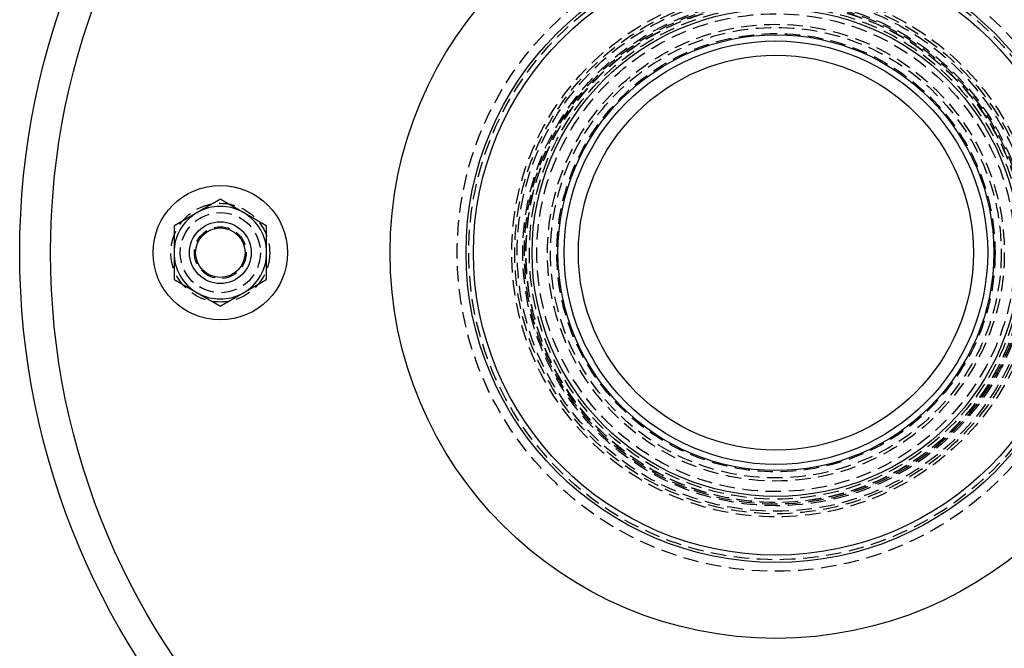
# Model space of a CAD drawing. Extents: x -122 to 123, y -372 to 292.
# Drawn here: x -122 to 37, y -314 to -212 of the extents above; entities that cross this region are included whole.
import ezdxf

# ---------------------------------------------------------------- set-up
doc = ezdxf.new("R2010")
doc.units = 0
doc.header["$LTSCALE"] = 10
doc.linetypes.add('VERDECKT', pattern=[0.375, 0.25, -0.125])
doc.layers.get('0').update_dxf_attribs({"linetype": 'CONTINUOUS'})
doc.layers.add('STEMPEL', color=3, linetype='CONTINUOUS')

# ---------------------------------------------------------------- blocks, each defined once
blk = doc.blocks.new('A$CF51AE566')
at = {"color": 3}
for points in [[(-90, 8.66025, 0), (-90.0295, 8.64321, 0), (-90.0591, 8.62616, 0), (-90.0886, 8.60911, 0), (-90.1181, 8.59206, 0), (-90.1476, 8.57502, 0), (-90.1772, 8.55797, 0), (-90.2067, 8.54092, 0), (-90.2362, 8.52387, 0), (-90.2657, 8.50682, 0), (-90.2953, 8.48978, 0), (-90.3248, 8.47273, 0), (-90.3543, 8.45568, 0), (-90.3839, 8.43863, 0), (-90.4134, 8.42159, 0), (-90.4429, 8.40454, 0), (-90.4724, 8.38749, 0), (-90.502, 8.37044, 0), (-90.5315, 8.35339, 0), (-90.561, 8.33635, 0), (-90.5906, 8.3193, 0), (-90.6201, 8.30225, 0), (-90.6496, 8.2852, 0), (-90.6791, 8.26816, 0), (-90.7087, 8.25111, 0), (-90.7382, 8.23406, 0), (-90.7677, 8.21701, 0), (-90.7972, 8.19996, 0), (-90.8268, 8.18292, 0), (-90.8563, 8.16587, 0), (-90.8858, 8.14882, 0), (-90.9154, 8.13177, 0), (-90.9449, 8.11473, 0), (-90.9744, 8.09768, 0), (-91.0039, 8.08063, 0), (-91.0335, 8.06358, 0), (-91.063, 8.04654, 0), (-91.0925, 8.02949, 0), (-91.122, 8.01244, 0), (-91.1516, 7.99539, 0), (-91.1811, 7.97834, 0), (-91.2106, 7.9613, 0), (-91.2402, 7.94425, 0), (-91.2697, 7.9272, 0), (-91.2992, 7.91015, 0), (-91.3287, 7.89311, 0), (-91.3583, 7.87606, 0), (-91.3878, 7.85901, 0), (-91.4173, 7.84196, 0), (-91.4469, 7.82491, 0), (-91.4764, 7.80787, 0), (-91.5059, 7.79082, 0), (-91.5354, 7.77377, 0), (-91.565, 7.75672, 0), (-91.5945, 7.73968, 0), (-91.624, 7.72263, 0), (-91.6535, 7.70558, 0), (-91.6831, 7.68853, 0), (-91.7126, 7.67148, 0), (-91.7421, 7.65444, 0), (-91.7717, 7.63739, 0), (-91.8012, 7.62034, 0), (-91.8307, 7.60329, 0), (-91.8602, 7.58625, 0), (-91.8898, 7.5692, 0), (-91.9193, 7.55215, 0), (-91.9488, 7.5351, 0), (-91.9783, 7.51806, 0), (-92.0079, 7.50101, 0), (-92.0374, 7.48396, 0), (-92.0669, 7.46691, 0), (-92.0965, 7.44986, 0), (-92.126, 7.43282, 0), (-92.1555, 7.41577, 0), (-92.185, 7.39872, 0), (-92.2146, 7.38167, 0), (-92.2441, 7.36463, 0), (-92.2736, 7.34758, 0), (-92.3031, 7.33053, 0), (-92.3327, 7.31348, 0), (-92.3622, 7.29643, 0), (-92.3917, 7.27939, 0), (-92.4213, 7.26234, 0), (-92.4508, 7.24529, 0), (-92.4803, 7.22824, 0), (-92.5098, 7.2112, 0), (-92.5394, 7.19415, 0), (-92.5689, 7.1771, 0), (-92.5984, 7.16005, 0), (-92.628, 7.143, 0), (-92.6575, 7.12596, 0), (-92.687, 7.10891, 0), (-92.7165, 7.09186, 0), (-92.7461, 7.07481, 0), (-92.7756, 7.05777, 0), (-92.8051, 7.04072, 0), (-92.8346, 7.02367, 0), (-92.8642, 7.00662, 0), (-92.8937, 6.98958, 0), (-92.9232, 6.97253, 0), (-92.9528, 6.95548, 0), (-92.9823, 6.93843, 0), (-93.0118, 6.92138, 0), (-93.0413, 6.90434, 0), (-93.0709, 6.88729, 0), (-93.1004, 6.87024, 0), (-93.1299, 6.85319, 0), (-93.1594, 6.83615, 0), (-93.189, 6.8191, 0), (-93.2185, 6.80205, 0), (-93.248, 6.785, 0), (-93.2776, 6.76795, 0), (-93.3071, 6.75091, 0), (-93.3366, 6.73386, 0), (-93.3661, 6.71681, 0), (-93.3957, 6.69976, 0), (-93.4252, 6.68272, 0), (-93.4547, 6.66567, 0), (-93.4843, 6.64862, 0), (-93.5138, 6.63157, 0), (-93.5433, 6.61452, 0), (-93.5728, 6.59748, 0), (-93.6024, 6.58043, 0), (-93.6319, 6.56338, 0), (-93.6614, 6.54633, 0), (-93.6909, 6.52929, 0), (-93.7205, 6.51224, 0), (-93.75, 6.49519, 0)], [(-86.25, 6.49519, 0), (-86.2795, 6.51224, 0), (-86.3091, 6.52929, 0), (-86.3386, 6.54633, 0), (-86.3681, 6.56338, 0), (-86.3976, 6.58043, 0), (-86.4272, 6.59748, 0), (-86.4567, 6.61452, 0), (-86.4862, 6.63157, 0), (-86.5157, 6.64862, 0), (-86.5453, 6.66567, 0), (-86.5748, 6.68272, 0), (-86.6043, 6.69976, 0), (-86.6339, 6.71681, 0), (-86.6634, 6.73386, 0), (-86.6929, 6.75091, 0), (-86.7224, 6.76795, 0), (-86.752, 6.785, 0), (-86.7815, 6.80205, 0), (-86.811, 6.8191, 0), (-86.8406, 6.83615, 0), (-86.8701, 6.85319, 0), (-86.8996, 6.87024, 0), (-86.9291, 6.88729, 0), (-86.9587, 6.90434, 0), (-86.9882, 6.92138, 0), (-87.0177, 6.93843, 0), (-87.0472, 6.95548, 0), (-87.0768, 6.97253, 0), (-87.1063, 6.98958, 0), (-87.1358, 7.00662, 0), (-87.1654, 7.02367, 0), (-87.1949, 7.04072, 0), (-87.2244, 7.05777, 0), (-87.2539, 7.07481, 0), (-87.2835, 7.09186, 0), (-87.313, 7.10891, 0), (-87.3425, 7.12596, 0), (-87.372, 7.143, 0), (-87.4016, 7.16005, 0), (-87.4311, 7.1771, 0), (-87.4606, 7.19415, 0), (-87.4902, 7.2112, 0), (-87.5197, 7.22824, 0), (-87.5492, 7.24529, 0), (-87.5787, 7.26234, 0), (-87.6083, 7.27939, 0), (-87.6378, 7.29643, 0), (-87.6673, 7.31348, 0), (-87.6969, 7.33053, 0), (-87.7264, 7.34758, 0), (-87.7559, 7.36463, 0), (-87.7854, 7.38167, 0), (-87.815, 7.39872, 0), (-87.8445, 7.41577, 0), (-87.874, 7.43282, 0), (-87.9035, 7.44986, 0), (-87.9331, 7.46691, 0), (-87.9626, 7.48396, 0), (-87.9921, 7.50101, 0), (-88.0217, 7.51806, 0), (-88.0512, 7.5351, 0), (-88.0807, 7.55215, 0), (-88.1102, 7.5692, 0), (-88.1398, 7.58625, 0), (-88.1693, 7.60329, 0), (-88.1988, 7.62034, 0), (-88.2283, 7.63739, 0), (-88.2579, 7.65444, 0), (-88.2874, 7.67148, 0), (-88.3169, 7.68853, 0), (-88.3465, 7.70558, 0), (-88.376, 7.72263, 0), (-88.4055, 7.73968, 0), (-88.435, 7.75672, 0), (-88.4646, 7.77377, 0), (-88.4941, 7.79082, 0), (-88.5236, 7.80787, 0), (-88.5531, 7.82491, 0), (-88.5827, 7.84196, 0), (-88.6122, 7.85901, 0), (-88.6417, 7.87606, 0), (-88.6713, 7.89311, 0), (-88.7008, 7.91015, 0), (-88.7303, 7.9272, 0), (-88.7598, 7.94425, 0), (-88.7894, 7.9613, 0), (-88.8189, 7.97834, 0), (-88.8484, 7.99539, 0), (-88.878, 8.01244, 0), (-88.9075, 8.02949, 0), (-88.937, 8.04654, 0), (-88.9665, 8.06358, 0), (-88.9961, 8.08063, 0), (-89.0256, 8.09768, 0), (-89.0551, 8.11473, 0), (-89.0846, 8.13177, 0), (-89.1142, 8.14882, 0), (-89.1437, 8.16587, 0), (-89.1732, 8.18292, 0), (-89.2028, 8.19996, 0), (-89.2323, 8.21701, 0), (-89.2618, 8.23406, 0), (-89.2913, 8.25111, 0), (-89.3209, 8.26816, 0), (-89.3504, 8.2852, 0), (-89.3799, 8.30225, 0), (-89.4094, 8.3193, 0), (-89.439, 8.33635, 0), (-89.4685, 8.35339, 0), (-89.498, 8.37044, 0), (-89.5276, 8.38749, 0), (-89.5571, 8.40454, 0), (-89.5866, 8.42159, 0), (-89.6161, 8.43863, 0), (-89.6457, 8.45568, 0), (-89.6752, 8.47273, 0), (-89.7047, 8.48978, 0), (-89.7343, 8.50682, 0), (-89.7638, 8.52387, 0), (-89.7933, 8.54092, 0), (-89.8228, 8.55797, 0), (-89.8524, 8.57502, 0), (-89.8819, 8.59206, 0), (-89.9114, 8.60911, 0), (-89.9409, 8.62616, 0), (-89.9705, 8.64321, 0), (-90, 8.66025, 0)], [(-93.75, 6.49519, 0), (-93.7795, 6.47814, 0), (-93.8091, 6.4611, 0), (-93.8386, 6.44405, 0), (-93.8681, 6.427, 0), (-93.8976, 6.40995, 0), (-93.9272, 6.3929, 0), (-93.9567, 6.37586, 0), (-93.9862, 6.35881, 0), (-94.0157, 6.34176, 0), (-94.0453, 6.32471, 0), (-94.0748, 6.30767, 0), (-94.1043, 6.29062, 0), (-94.1339, 6.27357, 0), (-94.1634, 6.25652, 0), (-94.1929, 6.23947, 0), (-94.2224, 6.22243, 0), (-94.252, 6.20538, 0), (-94.2815, 6.18833, 0), (-94.311, 6.17128, 0), (-94.3406, 6.15424, 0), (-94.3701, 6.13719, 0), (-94.3996, 6.12014, 0), (-94.4291, 6.10309, 0), (-94.4587, 6.08604, 0), (-94.4882, 6.069, 0), (-94.5177, 6.05195, 0), (-94.5472, 6.0349, 0), (-94.5768, 6.01785, 0), (-94.6063, 6.00081, 0), (-94.6358, 5.98376, 0), (-94.6654, 5.96671, 0), (-94.6949, 5.94966, 0), (-94.7244, 5.93261, 0), (-94.7539, 5.91557, 0), (-94.7835, 5.89852, 0), (-94.813, 5.88147, 0), (-94.8425, 5.86442, 0), (-94.872, 5.84738, 0), (-94.9016, 5.83033, 0), (-94.9311, 5.81328, 0), (-94.9606, 5.79623, 0), (-94.9902, 5.77919, 0), (-95.0197, 5.76214, 0), (-95.0492, 5.74509, 0), (-95.0787, 5.72804, 0), (-95.1083, 5.71099, 0), (-95.1378, 5.69395, 0), (-95.1673, 5.6769, 0), (-95.1969, 5.65985, 0), (-95.2264, 5.6428, 0), (-95.2559, 5.62576, 0), (-95.2854, 5.60871, 0), (-95.315, 5.59166, 0), (-95.3445, 5.57461, 0), (-95.374, 5.55756, 0), (-95.4035, 5.54052, 0), (-95.4331, 5.52347, 0), (-95.4626, 5.50642, 0), (-95.4921, 5.48937, 0), (-95.5217, 5.47233, 0), (-95.5512, 5.45528, 0), (-95.5807, 5.43823, 0), (-95.6102, 5.42118, 0), (-95.6398, 5.40413, 0), (-95.6693, 5.38709, 0), (-95.6988, 5.37004, 0), (-95.7283, 5.35299, 0), (-95.7579, 5.33594, 0), (-95.7874, 5.3189, 0), (-95.8169, 5.30185, 0), (-95.8465, 5.2848, 0), (-95.876, 5.26775, 0), (-95.9055, 5.25071, 0), (-95.935, 5.23366, 0), (-95.9646, 5.21661, 0), (-95.9941, 5.19956, 0), (-96.0236, 5.18251, 0), (-96.0531, 5.16547, 0), (-96.0827, 5.14842, 0), (-96.1122, 5.13137, 0), (-96.1417, 5.11432, 0), (-96.1713, 5.09728, 0), (-96.2008, 5.08023, 0), (-96.2303, 5.06318, 0), (-96.2598, 5.04613, 0), (-96.2894, 5.02908, 0), (-96.3189, 5.01204, 0), (-96.3484, 4.99499, 0), (-96.378, 4.97794, 0), (-96.4075, 4.96089, 0), (-96.437, 4.94385, 0), (-96.4665, 4.9268, 0), (-96.4961, 4.90975, 0), (-96.5256, 4.8927, 0), (-96.5551, 4.87565, 0), (-96.5846, 4.85861, 0), (-96.6142, 4.84156, 0), (-96.6437, 4.82451, 0), (-96.6732, 4.80746, 0), (-96.7028, 4.79042, 0), (-96.7323, 4.77337, 0), (-96.7618, 4.75632, 0), (-96.7913, 4.73927, 0), (-96.8209, 4.72223, 0), (-96.8504, 4.70518, 0), (-96.8799, 4.68813, 0), (-96.9094, 4.67108, 0), (-96.939, 4.65403, 0), (-96.9685, 4.63699, 0), (-96.998, 4.61994, 0), (-97.0276, 4.60289, 0), (-97.0571, 4.58584, 0), (-97.0866, 4.5688, 0), (-97.1161, 4.55175, 0), (-97.1457, 4.5347, 0), (-97.1752, 4.51765, 0), (-97.2047, 4.5006, 0), (-97.2343, 4.48356, 0), (-97.2638, 4.46651, 0), (-97.2933, 4.44946, 0), (-97.3228, 4.43241, 0), (-97.3524, 4.41537, 0), (-97.3819, 4.39832, 0), (-97.4114, 4.38127, 0), (-97.4409, 4.36422, 0), (-97.4705, 4.34717, 0), (-97.5, 4.33013, 0)], [(-82.5, 4.33013, 0), (-82.5295, 4.34717, 0), (-82.5591, 4.36422, 0), (-82.5886, 4.38127, 0), (-82.6181, 4.39832, 0), (-82.6476, 4.41537, 0), (-82.6772, 4.43241, 0), (-82.7067, 4.44946, 0), (-82.7362, 4.46651, 0), (-82.7657, 4.48356, 0), (-82.7953, 4.5006, 0), (-82.8248, 4.51765, 0), (-82.8543, 4.5347, 0), (-82.8839, 4.55175, 0), (-82.9134, 4.5688, 0), (-82.9429, 4.58584, 0), (-82.9724, 4.60289, 0), (-83.002, 4.61994, 0), (-83.0315, 4.63699, 0), (-83.061, 4.65403, 0), (-83.0906, 4.67108, 0), (-83.1201, 4.68813, 0), (-83.1496, 4.70518, 0), (-83.1791, 4.72223, 0), (-83.2087, 4.73927, 0), (-83.2382, 4.75632, 0), (-83.2677, 4.77337, 0), (-83.2972, 4.79042, 0), (-83.3268, 4.80746, 0), (-83.3563, 4.82451, 0), (-83.3858, 4.84156, 0), (-83.4154, 4.85861, 0), (-83.4449, 4.87565, 0), (-83.4744, 4.8927, 0), (-83.5039, 4.90975, 0), (-83.5335, 4.9268, 0), (-83.563, 4.94385, 0), (-83.5925, 4.96089, 0), (-83.622, 4.97794, 0), (-83.6516, 4.99499, 0), (-83.6811, 5.01204, 0), (-83.7106, 5.02908, 0), (-83.7402, 5.04613, 0), (-83.7697, 5.06318, 0), (-83.7992, 5.08023, 0), (-83.8287, 5.09728, 0), (-83.8583, 5.11432, 0), (-83.8878, 5.13137, 0), (-83.9173, 5.14842, 0), (-83.9469, 5.16547, 0), (-83.9764, 5.18251, 0), (-84.0059, 5.19956, 0), (-84.0354, 5.21661, 0), (-84.065, 5.23366, 0), (-84.0945, 5.25071, 0), (-84.124, 5.26775, 0), (-84.1535, 5.2848, 0), (-84.1831, 5.30185, 0), (-84.2126, 5.3189, 0), (-84.2421, 5.33594, 0), (-84.2717, 5.35299, 0), (-84.3012, 5.37004, 0), (-84.3307, 5.38709, 0), (-84.3602, 5.40413, 0), (-84.3898, 5.42118, 0), (-84.4193, 5.43823, 0), (-84.4488, 5.45528, 0), (-84.4783, 5.47233, 0), (-84.5079, 5.48937, 0), (-84.5374, 5.50642, 0), (-84.5669, 5.52347, 0), (-84.5965, 5.54052, 0), (-84.626, 5.55756, 0), (-84.6555, 5.57461, 0), (-84.685, 5.59166, 0), (-84.7146, 5.60871, 0), (-84.7441, 5.62576, 0), (-84.7736, 5.6428, 0), (-84.8031, 5.65985, 0), (-84.8327, 5.6769, 0), (-84.8622, 5.69395, 0), (-84.8917, 5.71099, 0), (-84.9213, 5.72804, 0), (-84.9508, 5.74509, 0), (-84.9803, 5.76214, 0), (-85.0098, 5.77919, 0), (-85.0394, 5.79623, 0), (-85.0689, 5.81328, 0), (-85.0984, 5.83033, 0), (-85.128, 5.84738, 0), (-85.1575, 5.86442, 0), (-85.187, 5.88147, 0), (-85.2165, 5.89852, 0), (-85.2461, 5.91557, 0), (-85.2756, 5.93261, 0), (-85.3051, 5.94966, 0), (-85.3346, 5.96671, 0), (-85.3642, 5.98376, 0), (-85.3937, 6.00081, 0), (-85.4232, 6.01785, 0), (-85.4528, 6.0349, 0), (-85.4823, 6.05195, 0), (-85.5118, 6.069, 0), (-85.5413, 6.08604, 0), (-85.5709, 6.10309, 0), (-85.6004, 6.12014, 0), (-85.6299, 6.13719, 0), (-85.6594, 6.15424, 0), (-85.689, 6.17128, 0), (-85.7185, 6.18833, 0), (-85.748, 6.20538, 0), (-85.7776, 6.22243, 0), (-85.8071, 6.23947, 0), (-85.8366, 6.25652, 0), (-85.8661, 6.27357, 0), (-85.8957, 6.29062, 0), (-85.9252, 6.30767, 0), (-85.9547, 6.32471, 0), (-85.9843, 6.34176, 0), (-86.0138, 6.35881, 0), (-86.0433, 6.37586, 0), (-86.0728, 6.3929, 0), (-86.1024, 6.40995, 0), (-86.1319, 6.427, 0), (-86.1614, 6.44405, 0), (-86.1909, 6.4611, 0), (-86.2205, 6.47814, 0), (-86.25, 6.49519, 0)], [(-97.5, 4.33013, 0), (-97.5, 4.30752, 0), (-97.5, 4.28492, 0), (-97.5, 4.26231, 0), (-97.5, 4.23969, 0), (-97.5, 4.21708, 0), (-97.5, 4.19446, 0), (-97.5, 4.17184, 0), (-97.5, 4.14921, 0), (-97.5, 4.12659, 0), (-97.5, 4.10396, 0), (-97.5, 4.08133, 0), (-97.5, 4.0587, 0), (-97.5, 4.03606, 0), (-97.5, 4.01342, 0), (-97.5, 3.99078, 0), (-97.5, 3.96814, 0), (-97.5, 3.94549, 0), (-97.5, 3.92285, 0), (-97.5, 3.9002, 0), (-97.5, 3.87755, 0), (-97.5, 3.85489, 0), (-97.5, 3.83224, 0), (-97.5, 3.80958, 0), (-97.5, 3.78692, 0), (-97.5, 3.76426, 0), (-97.5, 3.74159, 0), (-97.5, 3.71893, 0), (-97.5, 3.69626, 0), (-97.5, 3.67359, 0), (-97.5, 3.65092, 0), (-97.5, 3.62825, 0), (-97.5, 3.60558, 0), (-97.5, 3.5829, 0), (-97.5, 3.56023, 0), (-97.5, 3.53755, 0), (-97.5, 3.51487, 0), (-97.5, 3.49219, 0), (-97.5, 3.46951, 0), (-97.5, 3.44682, 0), (-97.5, 3.42414, 0), (-97.5, 3.40145, 0), (-97.5, 3.37877, 0), (-97.5, 3.35608, 0), (-97.5, 3.33339, 0), (-97.5, 3.3107, 0), (-97.5, 3.28801, 0), (-97.5, 3.26532, 0), (-97.5, 3.24262, 0), (-97.5, 3.21993, 0), (-97.5, 3.19723, 0), (-97.5, 3.17454, 0), (-97.5, 3.15184, 0), (-97.5, 3.12915, 0), (-97.5, 3.10645, 0), (-97.5, 3.08375, 0), (-97.5, 3.06105, 0), (-97.5, 3.03835, 0), (-97.5, 3.01565, 0), (-97.5, 2.99295, 0), (-97.5, 2.97025, 0), (-97.5, 2.94755, 0), (-97.5, 2.92485, 0), (-97.5, 2.90214, 0), (-97.5, 2.87944, 0), (-97.5, 2.85674, 0), (-97.5, 2.83404, 0), (-97.5, 2.81133, 0), (-97.5, 2.78863, 0), (-97.5, 2.76593, 0), (-97.5, 2.74323, 0), (-97.5, 2.72052, 0), (-97.5, 2.69782, 0), (-97.5, 2.67512, 0), (-97.5, 2.65242, 0), (-97.5, 2.62971, 0), (-97.5, 2.60701, 0), (-97.5, 2.58431, 0), (-97.5, 2.56161, 0), (-97.5, 2.53891, 0), (-97.5, 2.51621, 0), (-97.5, 2.49351, 0), (-97.5, 2.47081, 0), (-97.5, 2.44811, 0), (-97.5, 2.42541, 0), (-97.5, 2.40271, 0), (-97.5, 2.38002, 0), (-97.5, 2.35732, 0), (-97.5, 2.33463, 0), (-97.5, 2.31193, 0), (-97.5, 2.28924, 0), (-97.5, 2.26654, 0), (-97.5, 2.24385, 0), (-97.5, 2.22116, 0), (-97.5, 2.19847, 0), (-97.5, 2.17578, 0), (-97.5, 2.15309, 0), (-97.5, 2.13041, 0), (-97.5, 2.10772, 0), (-97.5, 2.08503, 0), (-97.5, 2.06235, 0), (-97.5, 2.03966, 0), (-97.5, 2.01698, 0), (-97.5, 1.99429, 0), (-97.5, 1.97161, 0), (-97.5, 1.94892, 0), (-97.5, 1.92624, 0), (-97.5, 1.90356, 0), (-97.5, 1.88088, 0), (-97.5, 1.8582, 0), (-97.5, 1.83551, 0), (-97.5, 1.81283, 0), (-97.5, 1.79015, 0), (-97.5, 1.76747, 0), (-97.5, 1.74479, 0), (-97.5, 1.72212, 0), (-97.5, 1.69944, 0), (-97.5, 1.67676, 0), (-97.5, 1.65408, 0), (-97.5, 1.63141, 0), (-97.5, 1.60873, 0), (-97.5, 1.58605, 0), (-97.5, 1.56338, 0), (-97.5, 1.5407, 0), (-97.5, 1.51803, 0), (-97.5, 1.49536, 0), (-97.5, 1.47268, 0), (-97.5, 1.45001, 0), (-97.5, 1.42734, 0), (-97.5, 1.40466, 0), (-97.5, 1.38199, 0), (-97.5, 1.35932, 0), (-97.5, 1.33665, 0), (-97.5, 1.31398, 0), (-97.5, 1.29131, 0), (-97.5, 1.26864, 0), (-97.5, 1.24598, 0), (-97.5, 1.22331, 0), (-97.5, 1.20064, 0), (-97.5, 1.17797, 0), (-97.5, 1.15531, 0), (-97.5, 1.13264, 0), (-97.5, 1.10998, 0), (-97.5, 1.08731, 0), (-97.5, 1.06465, 0), (-97.5, 1.04198, 0), (-97.5, 1.01932, 0), (-97.5, 0.99666, 0), (-97.5, 0.97399, 0), (-97.5, 0.95133, 0), (-97.5, 0.92867, 0), (-97.5, 0.90601, 0), (-97.5, 0.88335, 0), (-97.5, 0.86069, 0), (-97.5, 0.83803, 0), (-97.5, 0.81537, 0), (-97.5, 0.79271, 0), (-97.5, 0.77006, 0), (-97.5, 0.7474, 0), (-97.5, 0.72474, 0), (-97.5, 0.70209, 0), (-97.5, 0.67943, 0), (-97.5, 0.65677, 0), (-97.5, 0.63412, 0), (-97.5, 0.61147, 0), (-97.5, 0.58881, 0), (-97.5, 0.56616, 0), (-97.5, 0.54351, 0), (-97.5, 0.52085, 0), (-97.5, 0.4982, 0), (-97.5, 0.47555, 0), (-97.5, 0.4529, 0), (-97.5, 0.43025, 0), (-97.5, 0.4076, 0), (-97.5, 0.38495, 0), (-97.5, 0.3623, 0), (-97.5, 0.33966, 0), (-97.5, 0.31701, 0), (-97.5, 0.29436, 0), (-97.5, 0.27171, 0), (-97.5, 0.24907, 0), (-97.5, 0.22642, 0), (-97.5, 0.20378, 0), (-97.5, 0.18113, 0), (-97.5, 0.15849, 0), (-97.5, 0.13585, 0), (-97.5, 0.11321, 0), (-97.5, 0.09056, 0), (-97.5, 0.06792, 0), (-97.5, 0.04528, 0), (-97.5, 0.02264, 0), (-97.5, 0, 0)], [(-82.5, 0, 0), (-82.5, 0.02264, 0), (-82.5, 0.04528, 0), (-82.5, 0.06792, 0), (-82.5, 0.09056, 0), (-82.5, 0.11321, 0), (-82.5, 0.13585, 0), (-82.5, 0.15849, 0), (-82.5, 0.18113, 0), (-82.5, 0.20378, 0), (-82.5, 0.22642, 0), (-82.5, 0.24907, 0), (-82.5, 0.27171, 0), (-82.5, 0.29436, 0), (-82.5, 0.31701, 0), (-82.5, 0.33966, 0), (-82.5, 0.3623, 0), (-82.5, 0.38495, 0), (-82.5, 0.4076, 0), (-82.5, 0.43025, 0), (-82.5, 0.4529, 0), (-82.5, 0.47555, 0), (-82.5, 0.4982, 0), (-82.5, 0.52085, 0), (-82.5, 0.54351, 0), (-82.5, 0.56616, 0), (-82.5, 0.58881, 0), (-82.5, 0.61147, 0), (-82.5, 0.63412, 0), (-82.5, 0.65677, 0), (-82.5, 0.67943, 0), (-82.5, 0.70209, 0), (-82.5, 0.72474, 0), (-82.5, 0.7474, 0), (-82.5, 0.77006, 0), (-82.5, 0.79271, 0), (-82.5, 0.81537, 0), (-82.5, 0.83803, 0), (-82.5, 0.86069, 0), (-82.5, 0.88335, 0), (-82.5, 0.90601, 0), (-82.5, 0.92867, 0), (-82.5, 0.95133, 0), (-82.5, 0.97399, 0), (-82.5, 0.99666, 0), (-82.5, 1.01932, 0), (-82.5, 1.04198, 0), (-82.5, 1.06465, 0), (-82.5, 1.08731, 0), (-82.5, 1.10998, 0), (-82.5, 1.13264, 0), (-82.5, 1.15531, 0), (-82.5, 1.17797, 0), (-82.5, 1.20064, 0), (-82.5, 1.22331, 0), (-82.5, 1.24598, 0), (-82.5, 1.26864, 0), (-82.5, 1.29131, 0), (-82.5, 1.31398, 0), (-82.5, 1.33665, 0), (-82.5, 1.35932, 0), (-82.5, 1.38199, 0), (-82.5, 1.40466, 0), (-82.5, 1.42734, 0), (-82.5, 1.45001, 0), (-82.5, 1.47268, 0), (-82.5, 1.49536, 0), (-82.5, 1.51803, 0), (-82.5, 1.5407, 0), (-82.5, 1.56338, 0), (-82.5, 1.58605, 0), (-82.5, 1.60873, 0), (-82.5, 1.63141, 0), (-82.5, 1.65408, 0), (-82.5, 1.67676, 0), (-82.5, 1.69944, 0), (-82.5, 1.72212, 0), (-82.5, 1.74479, 0), (-82.5, 1.76747, 0), (-82.5, 1.79015, 0), (-82.5, 1.81283, 0), (-82.5, 1.83551, 0), (-82.5, 1.8582, 0), (-82.5, 1.88088, 0), (-82.5, 1.90356, 0), (-82.5, 1.92624, 0), (-82.5, 1.94892, 0), (-82.5, 1.97161, 0), (-82.5, 1.99429, 0), (-82.5, 2.01698, 0), (-82.5, 2.03966, 0), (-82.5, 2.06235, 0), (-82.5, 2.08503, 0), (-82.5, 2.10772, 0), (-82.5, 2.13041, 0), (-82.5, 2.15309, 0), (-82.5, 2.17578, 0), (-82.5, 2.19847, 0), (-82.5, 2.22116, 0), (-82.5, 2.24385, 0), (-82.5, 2.26654, 0), (-82.5, 2.28924, 0), (-82.5, 2.31193, 0), (-82.5, 2.33463, 0), (-82.5, 2.35732, 0), (-82.5, 2.38002, 0), (-82.5, 2.40271, 0), (-82.5, 2.42541, 0), (-82.5, 2.44811, 0), (-82.5, 2.47081, 0), (-82.5, 2.49351, 0), (-82.5, 2.51621, 0), (-82.5, 2.53891, 0), (-82.5, 2.56161, 0), (-82.5, 2.58431, 0), (-82.5, 2.60701, 0), (-82.5, 2.62971, 0), (-82.5, 2.65242, 0), (-82.5, 2.67512, 0), (-82.5, 2.69782, 0), (-82.5, 2.72052, 0), (-82.5, 2.74323, 0), (-82.5, 2.76593, 0), (-82.5, 2.78863, 0), (-82.5, 2.81133, 0), (-82.5, 2.83404, 0), (-82.5, 2.85674, 0), (-82.5, 2.87944, 0), (-82.5, 2.90214, 0), (-82.5, 2.92485, 0), (-82.5, 2.94755, 0), (-82.5, 2.97025, 0), (-82.5, 2.99295, 0), (-82.5, 3.01565, 0), (-82.5, 3.03835, 0), (-82.5, 3.06105, 0), (-82.5, 3.08375, 0), (-82.5, 3.10645, 0), (-82.5, 3.12915, 0), (-82.5, 3.15184, 0), (-82.5, 3.17454, 0), (-82.5, 3.19723, 0), (-82.5, 3.21993, 0), (-82.5, 3.24262, 0), (-82.5, 3.26532, 0), (-82.5, 3.28801, 0), (-82.5, 3.3107, 0), (-82.5, 3.33339, 0), (-82.5, 3.35608, 0), (-82.5, 3.37877, 0), (-82.5, 3.40145, 0), (-82.5, 3.42414, 0), (-82.5, 3.44682, 0), (-82.5, 3.46951, 0), (-82.5, 3.49219, 0), (-82.5, 3.51487, 0), (-82.5, 3.53755, 0), (-82.5, 3.56023, 0), (-82.5, 3.5829, 0), (-82.5, 3.60558, 0), (-82.5, 3.62825, 0), (-82.5, 3.65092, 0), (-82.5, 3.67359, 0), (-82.5, 3.69626, 0), (-82.5, 3.71893, 0), (-82.5, 3.74159, 0), (-82.5, 3.76426, 0), (-82.5, 3.78692, 0), (-82.5, 3.80958, 0), (-82.5, 3.83224, 0), (-82.5, 3.85489, 0), (-82.5, 3.87755, 0), (-82.5, 3.9002, 0), (-82.5, 3.92285, 0), (-82.5, 3.94549, 0), (-82.5, 3.96814, 0), (-82.5, 3.99078, 0), (-82.5, 4.01342, 0), (-82.5, 4.03606, 0), (-82.5, 4.0587, 0), (-82.5, 4.08133, 0), (-82.5, 4.10396, 0), (-82.5, 4.12659, 0), (-82.5, 4.14921, 0), (-82.5, 4.17184, 0), (-82.5, 4.19446, 0), (-82.5, 4.21708, 0), (-82.5, 4.23969, 0), (-82.5, 4.26231, 0), (-82.5, 4.28492, 0), (-82.5, 4.30752, 0), (-82.5, 4.33013, 0)], [(-97.5, 0, 0), (-97.5, -0.03416, 0), (-97.5, -0.06833, 0), (-97.5, -0.10249, 0), (-97.5, -0.13665, 0), (-97.5, -0.17081, 0), (-97.5, -0.20497, 0), (-97.5, -0.23913, 0), (-97.5, -0.27328, 0), (-97.5, -0.30744, 0), (-97.5, -0.34159, 0), (-97.5, -0.37574, 0), (-97.5, -0.4099, 0), (-97.5, -0.44405, 0), (-97.5, -0.47819, 0), (-97.5, -0.51234, 0), (-97.5, -0.54649, 0), (-97.5, -0.58063, 0), (-97.5, -0.61478, 0), (-97.5, -0.64892, 0), (-97.5, -0.68306, 0), (-97.5, -0.7172, 0), (-97.5, -0.75134, 0), (-97.5, -0.78548, 0), (-97.5, -0.81962, 0), (-97.5, -0.85375, 0), (-97.5, -0.88789, 0), (-97.5, -0.92202, 0), (-97.5, -0.95615, 0), (-97.5, -0.99028, 0), (-97.5, -1.02441, 0), (-97.5, -1.05854, 0), (-97.5, -1.09267, 0), (-97.5, -1.1268, 0), (-97.5, -1.16092, 0), (-97.5, -1.19505, 0), (-97.5, -1.22917, 0), (-97.5, -1.26329, 0), (-97.5, -1.29741, 0), (-97.5, -1.33153, 0), (-97.5, -1.36565, 0), (-97.5, -1.39977, 0), (-97.5, -1.43389, 0), (-97.5, -1.468, 0), (-97.5, -1.50211, 0), (-97.5, -1.53623, 0), (-97.5, -1.57034, 0), (-97.5, -1.60445, 0), (-97.5, -1.63856, 0), (-97.5, -1.67267, 0), (-97.5, -1.70678, 0), (-97.5, -1.74088, 0), (-97.5, -1.77499, 0), (-97.5, -1.80909, 0), (-97.5, -1.8432, 0), (-97.5, -1.8773, 0), (-97.5, -1.9114, 0), (-97.5, -1.9455, 0), (-97.5, -1.9796, 0), (-97.5, -2.0137, 0), (-97.5, -2.0478, 0), (-97.5, -2.08189, 0), (-97.5, -2.11599, 0), (-97.5, -2.15008, 0), (-97.5, -2.18418, 0), (-97.5, -2.21827, 0), (-97.5, -2.25236, 0), (-97.5, -2.28645, 0), (-97.5, -2.32054, 0), (-97.5, -2.35463, 0), (-97.5, -2.38871, 0), (-97.5, -2.4228, 0), (-97.5, -2.45688, 0), (-97.5, -2.49097, 0), (-97.5, -2.52505, 0), (-97.5, -2.55913, 0), (-97.5, -2.59321, 0), (-97.5, -2.62729, 0), (-97.5, -2.66137, 0), (-97.5, -2.69545, 0), (-97.5, -2.72953, 0), (-97.5, -2.7636, 0), (-97.5, -2.79768, 0), (-97.5, -2.83175, 0), (-97.5, -2.86583, 0), (-97.5, -2.8999, 0), (-97.5, -2.93397, 0), (-97.5, -2.96804, 0), (-97.5, -3.00211, 0), (-97.5, -3.03618, 0), (-97.5, -3.07025, 0), (-97.5, -3.10431, 0), (-97.5, -3.13838, 0), (-97.5, -3.17244, 0), (-97.5, -3.20651, 0), (-97.5, -3.24057, 0), (-97.5, -3.27463, 0), (-97.5, -3.3087, 0), (-97.5, -3.34276, 0), (-97.5, -3.37681, 0), (-97.5, -3.41087, 0), (-97.5, -3.44493, 0), (-97.5, -3.47899, 0), (-97.5, -3.51304, 0), (-97.5, -3.5471, 0), (-97.5, -3.58115, 0), (-97.5, -3.61521, 0), (-97.5, -3.64926, 0), (-97.5, -3.68331, 0), (-97.5, -3.71736, 0), (-97.5, -3.75141, 0), (-97.5, -3.78546, 0), (-97.5, -3.81951, 0), (-97.5, -3.85355, 0), (-97.5, -3.8876, 0), (-97.5, -3.92165, 0), (-97.5, -3.95569, 0), (-97.5, -3.98973, 0), (-97.5, -4.02378, 0), (-97.5, -4.05782, 0), (-97.5, -4.09186, 0), (-97.5, -4.1259, 0), (-97.5, -4.15994, 0), (-97.5, -4.19398, 0), (-97.5, -4.22802, 0), (-97.5, -4.26205, 0), (-97.5, -4.29609, 0), (-97.5, -4.33013, 0)], [(-82.5, -4.33013, 0), (-82.5, -4.29609, 0), (-82.5, -4.26205, 0), (-82.5, -4.22802, 0), (-82.5, -4.19398, 0), (-82.5, -4.15994, 0), (-82.5, -4.1259, 0), (-82.5, -4.09186, 0), (-82.5, -4.05782, 0), (-82.5, -4.02378, 0), (-82.5, -3.98973, 0), (-82.5, -3.95569, 0), (-82.5, -3.92165, 0), (-82.5, -3.8876, 0), (-82.5, -3.85355, 0), (-82.5, -3.81951, 0), (-82.5, -3.78546, 0), (-82.5, -3.75141, 0), (-82.5, -3.71736, 0), (-82.5, -3.68331, 0), (-82.5, -3.64926, 0), (-82.5, -3.61521, 0), (-82.5, -3.58115, 0), (-82.5, -3.5471, 0), (-82.5, -3.51304, 0), (-82.5, -3.47899, 0), (-82.5, -3.44493, 0), (-82.5, -3.41087, 0), (-82.5, -3.37681, 0), (-82.5, -3.34276, 0), (-82.5, -3.3087, 0), (-82.5, -3.27463, 0), (-82.5, -3.24057, 0), (-82.5, -3.20651, 0), (-82.5, -3.17244, 0), (-82.5, -3.13838, 0), (-82.5, -3.10431, 0), (-82.5, -3.07025, 0), (-82.5, -3.03618, 0), (-82.5, -3.00211, 0), (-82.5, -2.96804, 0), (-82.5, -2.93397, 0), (-82.5, -2.8999, 0), (-82.5, -2.86583, 0), (-82.5, -2.83175, 0), (-82.5, -2.79768, 0), (-82.5, -2.7636, 0), (-82.5, -2.72953, 0), (-82.5, -2.69545, 0), (-82.5, -2.66137, 0), (-82.5, -2.62729, 0), (-82.5, -2.59321, 0), (-82.5, -2.55913, 0), (-82.5, -2.52505, 0), (-82.5, -2.49097, 0), (-82.5, -2.45688, 0), (-82.5, -2.4228, 0), (-82.5, -2.38871, 0), (-82.5, -2.35463, 0), (-82.5, -2.32054, 0), (-82.5, -2.28645, 0), (-82.5, -2.25236, 0), (-82.5, -2.21827, 0), (-82.5, -2.18418, 0), (-82.5, -2.15008, 0), (-82.5, -2.11599, 0), (-82.5, -2.08189, 0), (-82.5, -2.0478, 0), (-82.5, -2.0137, 0), (-82.5, -1.9796, 0), (-82.5, -1.9455, 0), (-82.5, -1.9114, 0), (-82.5, -1.8773, 0), (-82.5, -1.8432, 0), (-82.5, -1.80909, 0), (-82.5, -1.77499, 0), (-82.5, -1.74088, 0), (-82.5, -1.70678, 0), (-82.5, -1.67267, 0), (-82.5, -1.63856, 0), (-82.5, -1.60445, 0), (-82.5, -1.57034, 0), (-82.5, -1.53623, 0), (-82.5, -1.50211, 0), (-82.5, -1.468, 0), (-82.5, -1.43389, 0), (-82.5, -1.39977, 0), (-82.5, -1.36565, 0), (-82.5, -1.33153, 0), (-82.5, -1.29741, 0), (-82.5, -1.26329, 0), (-82.5, -1.22917, 0), (-82.5, -1.19505, 0), (-82.5, -1.16092, 0), (-82.5, -1.1268, 0), (-82.5, -1.09267, 0), (-82.5, -1.05854, 0), (-82.5, -1.02441, 0), (-82.5, -0.99028, 0), (-82.5, -0.95615, 0), (-82.5, -0.92202, 0), (-82.5, -0.88789, 0), (-82.5, -0.85375, 0), (-82.5, -0.81962, 0), (-82.5, -0.78548, 0), (-82.5, -0.75134, 0), (-82.5, -0.7172, 0), (-82.5, -0.68306, 0), (-82.5, -0.64892, 0), (-82.5, -0.61478, 0), (-82.5, -0.58063, 0), (-82.5, -0.54649, 0), (-82.5, -0.51234, 0), (-82.5, -0.47819, 0), (-82.5, -0.44405, 0), (-82.5, -0.4099, 0), (-82.5, -0.37574, 0), (-82.5, -0.34159, 0), (-82.5, -0.30744, 0), (-82.5, -0.27328, 0), (-82.5, -0.23913, 0), (-82.5, -0.20497, 0), (-82.5, -0.17081, 0), (-82.5, -0.13665, 0), (-82.5, -0.10249, 0), (-82.5, -0.06833, 0), (-82.5, -0.03416, 0), (-82.5, 0, 0)], [(-97.5, -4.33013, 0), (-97.4705, -4.34717, 0), (-97.4409, -4.36422, 0), (-97.4114, -4.38127, 0), (-97.3819, -4.39832, 0), (-97.3524, -4.41537, 0), (-97.3228, -4.43241, 0), (-97.2933, -4.44946, 0), (-97.2638, -4.46651, 0), (-97.2343, -4.48356, 0), (-97.2047, -4.5006, 0), (-97.1752, -4.51765, 0), (-97.1457, -4.5347, 0), (-97.1161, -4.55175, 0), (-97.0866, -4.5688, 0), (-97.0571, -4.58584, 0), (-97.0276, -4.60289, 0), (-96.998, -4.61994, 0), (-96.9685, -4.63699, 0), (-96.939, -4.65403, 0), (-96.9094, -4.67108, 0), (-96.8799, -4.68813, 0), (-96.8504, -4.70518, 0), (-96.8209, -4.72223, 0), (-96.7913, -4.73927, 0), (-96.7618, -4.75632, 0), (-96.7323, -4.77337, 0), (-96.7028, -4.79042, 0), (-96.6732, -4.80746, 0), (-96.6437, -4.82451, 0), (-96.6142, -4.84156, 0), (-96.5846, -4.85861, 0), (-96.5551, -4.87565, 0), (-96.5256, -4.8927, 0), (-96.4961, -4.90975, 0), (-96.4665, -4.9268, 0), (-96.437, -4.94385, 0), (-96.4075, -4.96089, 0), (-96.378, -4.97794, 0), (-96.3484, -4.99499, 0), (-96.3189, -5.01204, 0), (-96.2894, -5.02908, 0), (-96.2598, -5.04613, 0), (-96.2303, -5.06318, 0), (-96.2008, -5.08023, 0), (-96.1713, -5.09728, 0), (-96.1417, -5.11432, 0), (-96.1122, -5.13137, 0), (-96.0827, -5.14842, 0), (-96.0531, -5.16547, 0), (-96.0236, -5.18251, 0), (-95.9941, -5.19956, 0), (-95.9646, -5.21661, 0), (-95.935, -5.23366, 0), (-95.9055, -5.25071, 0), (-95.876, -5.26775, 0), (-95.8465, -5.2848, 0), (-95.8169, -5.30185, 0), (-95.7874, -5.3189, 0), (-95.7579, -5.33594, 0), (-95.7283, -5.35299, 0), (-95.6988, -5.37004, 0), (-95.6693, -5.38709, 0), (-95.6398, -5.40413, 0), (-95.6102, -5.42118, 0), (-95.5807, -5.43823, 0), (-95.5512, -5.45528, 0), (-95.5217, -5.47233, 0), (-95.4921, -5.48937, 0), (-95.4626, -5.50642, 0), (-95.4331, -5.52347, 0), (-95.4035, -5.54052, 0), (-95.374, -5.55756, 0), (-95.3445, -5.57461, 0), (-95.315, -5.59166, 0), (-95.2854, -5.60871, 0), (-95.2559, -5.62576, 0), (-95.2264, -5.6428, 0), (-95.1969, -5.65985, 0), (-95.1673, -5.6769, 0), (-95.1378, -5.69395, 0), (-95.1083, -5.71099, 0), (-95.0787, -5.72804, 0), (-95.0492, -5.74509, 0), (-95.0197, -5.76214, 0), (-94.9902, -5.77919, 0), (-94.9606, -5.79623, 0), (-94.9311, -5.81328, 0), (-94.9016, -5.83033, 0), (-94.872, -5.84738, 0), (-94.8425, -5.86442, 0), (-94.813, -5.88147, 0), (-94.7835, -5.89852, 0), (-94.7539, -5.91557, 0), (-94.7244, -5.93261, 0), (-94.6949, -5.94966, 0), (-94.6654, -5.96671, 0), (-94.6358, -5.98376, 0), (-94.6063, -6.00081, 0), (-94.5768, -6.01785, 0), (-94.5472, -6.0349, 0), (-94.5177, -6.05195, 0), (-94.4882, -6.069, 0), (-94.4587, -6.08604, 0), (-94.4291, -6.10309, 0), (-94.3996, -6.12014, 0), (-94.3701, -6.13719, 0), (-94.3406, -6.15424, 0), (-94.311, -6.17128, 0), (-94.2815, -6.18833, 0), (-94.252, -6.20538, 0), (-94.2224, -6.22243, 0), (-94.1929, -6.23947, 0), (-94.1634, -6.25652, 0), (-94.1339, -6.27357, 0), (-94.1043, -6.29062, 0), (-94.0748, -6.30767, 0), (-94.0453, -6.32471, 0), (-94.0157, -6.34176, 0), (-93.9862, -6.35881, 0), (-93.9567, -6.37586, 0), (-93.9272, -6.3929, 0), (-93.8976, -6.40995, 0), (-93.8681, -6.427, 0), (-93.8386, -6.44405, 0), (-93.8091, -6.4611, 0), (-93.7795, -6.47814, 0), (-93.75, -6.49519, 0)], [(-86.25, -6.49519, 0), (-86.2205, -6.47814, 0), (-86.1909, -6.4611, 0), (-86.1614, -6.44405, 0), (-86.1319, -6.427, 0), (-86.1024, -6.40995, 0), (-86.0728, -6.3929, 0), (-86.0433, -6.37586, 0), (-86.0138, -6.35881, 0), (-85.9843, -6.34176, 0), (-85.9547, -6.32471, 0), (-85.9252, -6.30767, 0), (-85.8957, -6.29062, 0), (-85.8661, -6.27357, 0), (-85.8366, -6.25652, 0), (-85.8071, -6.23947, 0), (-85.7776, -6.22243, 0), (-85.748, -6.20538, 0), (-85.7185, -6.18833, 0), (-85.689, -6.17128, 0), (-85.6594, -6.15424, 0), (-85.6299, -6.13719, 0), (-85.6004, -6.12014, 0), (-85.5709, -6.10309, 0), (-85.5413, -6.08604, 0), (-85.5118, -6.069, 0), (-85.4823, -6.05195, 0), (-85.4528, -6.0349, 0), (-85.4232, -6.01785, 0), (-85.3937, -6.00081, 0), (-85.3642, -5.98376, 0), (-85.3346, -5.96671, 0), (-85.3051, -5.94966, 0), (-85.2756, -5.93261, 0), (-85.2461, -5.91557, 0), (-85.2165, -5.89852, 0), (-85.187, -5.88147, 0), (-85.1575, -5.86442, 0), (-85.128, -5.84738, 0), (-85.0984, -5.83033, 0), (-85.0689, -5.81328, 0), (-85.0394, -5.79623, 0), (-85.0098, -5.77919, 0), (-84.9803, -5.76214, 0), (-84.9508, -5.74509, 0), (-84.9213, -5.72804, 0), (-84.8917, -5.71099, 0), (-84.8622, -5.69395, 0), (-84.8327, -5.6769, 0), (-84.8031, -5.65985, 0), (-84.7736, -5.6428, 0), (-84.7441, -5.62576, 0), (-84.7146, -5.60871, 0), (-84.685, -5.59166, 0), (-84.6555, -5.57461, 0), (-84.626, -5.55756, 0), (-84.5965, -5.54052, 0), (-84.5669, -5.52347, 0), (-84.5374, -5.50642, 0), (-84.5079, -5.48937, 0), (-84.4783, -5.47233, 0), (-84.4488, -5.45528, 0), (-84.4193, -5.43823, 0), (-84.3898, -5.42118, 0), (-84.3602, -5.40413, 0), (-84.3307, -5.38709, 0), (-84.3012, -5.37004, 0), (-84.2717, -5.35299, 0), (-84.2421, -5.33594, 0), (-84.2126, -5.3189, 0), (-84.1831, -5.30185, 0), (-84.1535, -5.2848, 0), (-84.124, -5.26775, 0), (-84.0945, -5.25071, 0), (-84.065, -5.23366, 0), (-84.0354, -5.21661, 0), (-84.0059, -5.19956, 0), (-83.9764, -5.18251, 0), (-83.9469, -5.16547, 0), (-83.9173, -5.14842, 0), (-83.8878, -5.13137, 0), (-83.8583, -5.11432, 0), (-83.8287, -5.09728, 0), (-83.7992, -5.08023, 0), (-83.7697, -5.06318, 0), (-83.7402, -5.04613, 0), (-83.7106, -5.02908, 0), (-83.6811, -5.01204, 0), (-83.6516, -4.99499, 0), (-83.622, -4.97794, 0), (-83.5925, -4.96089, 0), (-83.563, -4.94385, 0), (-83.5335, -4.9268, 0), (-83.5039, -4.90975, 0), (-83.4744, -4.8927, 0), (-83.4449, -4.87565, 0), (-83.4154, -4.85861, 0), (-83.3858, -4.84156, 0), (-83.3563, -4.82451, 0), (-83.3268, -4.80746, 0), (-83.2972, -4.79042, 0), (-83.2677, -4.77337, 0), (-83.2382, -4.75632, 0), (-83.2087, -4.73927, 0), (-83.1791, -4.72223, 0), (-83.1496, -4.70518, 0), (-83.1201, -4.68813, 0), (-83.0906, -4.67108, 0), (-83.061, -4.65403, 0), (-83.0315, -4.63699, 0), (-83.002, -4.61994, 0), (-82.9724, -4.60289, 0), (-82.9429, -4.58584, 0), (-82.9134, -4.5688, 0), (-82.8839, -4.55175, 0), (-82.8543, -4.5347, 0), (-82.8248, -4.51765, 0), (-82.7953, -4.5006, 0), (-82.7657, -4.48356, 0), (-82.7362, -4.46651, 0), (-82.7067, -4.44946, 0), (-82.6772, -4.43241, 0), (-82.6476, -4.41537, 0), (-82.6181, -4.39832, 0), (-82.5886, -4.38127, 0), (-82.5591, -4.36422, 0), (-82.5295, -4.34717, 0), (-82.5, -4.33013, 0)], [(-93.75, -6.49519, 0), (-93.7205, -6.51224, 0), (-93.6909, -6.52929, 0), (-93.6614, -6.54633, 0), (-93.6319, -6.56338, 0), (-93.6024, -6.58043, 0), (-93.5728, -6.59748, 0), (-93.5433, -6.61452, 0), (-93.5138, -6.63157, 0), (-93.4843, -6.64862, 0), (-93.4547, -6.66567, 0), (-93.4252, -6.68272, 0), (-93.3957, -6.69976, 0), (-93.3661, -6.71681, 0), (-93.3366, -6.73386, 0), (-93.3071, -6.75091, 0), (-93.2776, -6.76795, 0), (-93.248, -6.785, 0), (-93.2185, -6.80205, 0), (-93.189, -6.8191, 0), (-93.1594, -6.83615, 0), (-93.1299, -6.85319, 0), (-93.1004, -6.87024, 0), (-93.0709, -6.88729, 0), (-93.0413, -6.90434, 0), (-93.0118, -6.92138, 0), (-92.9823, -6.93843, 0), (-92.9528, -6.95548, 0), (-92.9232, -6.97253, 0), (-92.8937, -6.98958, 0), (-92.8642, -7.00662, 0), (-92.8346, -7.02367, 0), (-92.8051, -7.04072, 0), (-92.7756, -7.05777, 0), (-92.7461, -7.07481, 0), (-92.7165, -7.09186, 0), (-92.687, -7.10891, 0), (-92.6575, -7.12596, 0), (-92.628, -7.143, 0), (-92.5984, -7.16005, 0), (-92.5689, -7.1771, 0), (-92.5394, -7.19415, 0), (-92.5098, -7.2112, 0), (-92.4803, -7.22824, 0), (-92.4508, -7.24529, 0), (-92.4213, -7.26234, 0), (-92.3917, -7.27939, 0), (-92.3622, -7.29643, 0), (-92.3327, -7.31348, 0), (-92.3031, -7.33053, 0), (-92.2736, -7.34758, 0), (-92.2441, -7.36463, 0), (-92.2146, -7.38167, 0), (-92.185, -7.39872, 0), (-92.1555, -7.41577, 0), (-92.126, -7.43282, 0), (-92.0965, -7.44986, 0), (-92.0669, -7.46691, 0), (-92.0374, -7.48396, 0), (-92.0079, -7.50101, 0), (-91.9783, -7.51806, 0), (-91.9488, -7.5351, 0), (-91.9193, -7.55215, 0), (-91.8898, -7.5692, 0), (-91.8602, -7.58625, 0), (-91.8307, -7.60329, 0), (-91.8012, -7.62034, 0), (-91.7717, -7.63739, 0), (-91.7421, -7.65444, 0), (-91.7126, -7.67148, 0), (-91.6831, -7.68853, 0), (-91.6535, -7.70558, 0), (-91.624, -7.72263, 0), (-91.5945, -7.73968, 0), (-91.565, -7.75672, 0), (-91.5354, -7.77377, 0), (-91.5059, -7.79082, 0), (-91.4764, -7.80787, 0), (-91.4469, -7.82491, 0), (-91.4173, -7.84196, 0), (-91.3878, -7.85901, 0), (-91.3583, -7.87606, 0), (-91.3287, -7.89311, 0), (-91.2992, -7.91015, 0), (-91.2697, -7.9272, 0), (-91.2402, -7.94425, 0), (-91.2106, -7.9613, 0), (-91.1811, -7.97834, 0), (-91.1516, -7.99539, 0), (-91.122, -8.01244, 0), (-91.0925, -8.02949, 0), (-91.063, -8.04654, 0), (-91.0335, -8.06358, 0), (-91.0039, -8.08063, 0), (-90.9744, -8.09768, 0), (-90.9449, -8.11473, 0), (-90.9154, -8.13177, 0), (-90.8858, -8.14882, 0), (-90.8563, -8.16587, 0), (-90.8268, -8.18292, 0), (-90.7972, -8.19996, 0), (-90.7677, -8.21701, 0), (-90.7382, -8.23406, 0), (-90.7087, -8.25111, 0), (-90.6791, -8.26816, 0), (-90.6496, -8.2852, 0), (-90.6201, -8.30225, 0), (-90.5906, -8.3193, 0), (-90.561, -8.33635, 0), (-90.5315, -8.35339, 0), (-90.502, -8.37044, 0), (-90.4724, -8.38749, 0), (-90.4429, -8.40454, 0), (-90.4134, -8.42159, 0), (-90.3839, -8.43863, 0), (-90.3543, -8.45568, 0), (-90.3248, -8.47273, 0), (-90.2953, -8.48978, 0), (-90.2657, -8.50682, 0), (-90.2362, -8.52387, 0), (-90.2067, -8.54092, 0), (-90.1772, -8.55797, 0), (-90.1476, -8.57502, 0), (-90.1181, -8.59206, 0), (-90.0886, -8.60911, 0), (-90.0591, -8.62616, 0), (-90.0295, -8.64321, 0), (-90, -8.66025, 0)], [(-90, -8.66025, 0), (-89.9705, -8.64321, 0), (-89.9409, -8.62616, 0), (-89.9114, -8.60911, 0), (-89.8819, -8.59206, 0), (-89.8524, -8.57502, 0), (-89.8228, -8.55797, 0), (-89.7933, -8.54092, 0), (-89.7638, -8.52387, 0), (-89.7343, -8.50682, 0), (-89.7047, -8.48978, 0), (-89.6752, -8.47273, 0), (-89.6457, -8.45568, 0), (-89.6161, -8.43863, 0), (-89.5866, -8.42159, 0), (-89.5571, -8.40454, 0), (-89.5276, -8.38749, 0), (-89.498, -8.37044, 0), (-89.4685, -8.35339, 0), (-89.439, -8.33635, 0), (-89.4094, -8.3193, 0), (-89.3799, -8.30225, 0), (-89.3504, -8.2852, 0), (-89.3209, -8.26816, 0), (-89.2913, -8.25111, 0), (-89.2618, -8.23406, 0), (-89.2323, -8.21701, 0), (-89.2028, -8.19996, 0), (-89.1732, -8.18292, 0), (-89.1437, -8.16587, 0), (-89.1142, -8.14882, 0), (-89.0846, -8.13177, 0), (-89.0551, -8.11473, 0), (-89.0256, -8.09768, 0), (-88.9961, -8.08063, 0), (-88.9665, -8.06358, 0), (-88.937, -8.04654, 0), (-88.9075, -8.02949, 0), (-88.878, -8.01244, 0), (-88.8484, -7.99539, 0), (-88.8189, -7.97834, 0), (-88.7894, -7.9613, 0), (-88.7598, -7.94425, 0), (-88.7303, -7.9272, 0), (-88.7008, -7.91015, 0), (-88.6713, -7.89311, 0), (-88.6417, -7.87606, 0), (-88.6122, -7.85901, 0), (-88.5827, -7.84196, 0), (-88.5531, -7.82491, 0), (-88.5236, -7.80787, 0), (-88.4941, -7.79082, 0), (-88.4646, -7.77377, 0), (-88.435, -7.75672, 0), (-88.4055, -7.73968, 0), (-88.376, -7.72263, 0), (-88.3465, -7.70558, 0), (-88.3169, -7.68853, 0), (-88.2874, -7.67148, 0), (-88.2579, -7.65444, 0), (-88.2283, -7.63739, 0), (-88.1988, -7.62034, 0), (-88.1693, -7.60329, 0), (-88.1398, -7.58625, 0), (-88.1102, -7.5692, 0), (-88.0807, -7.55215, 0), (-88.0512, -7.5351, 0), (-88.0217, -7.51806, 0), (-87.9921, -7.50101, 0), (-87.9626, -7.48396, 0), (-87.9331, -7.46691, 0), (-87.9035, -7.44986, 0), (-87.874, -7.43282, 0), (-87.8445, -7.41577, 0), (-87.815, -7.39872, 0), (-87.7854, -7.38167, 0), (-87.7559, -7.36463, 0), (-87.7264, -7.34758, 0), (-87.6969, -7.33053, 0), (-87.6673, -7.31348, 0), (-87.6378, -7.29643, 0), (-87.6083, -7.27939, 0), (-87.5787, -7.26234, 0), (-87.5492, -7.24529, 0), (-87.5197, -7.22824, 0), (-87.4902, -7.2112, 0), (-87.4606, -7.19415, 0), (-87.4311, -7.1771, 0), (-87.4016, -7.16005, 0), (-87.372, -7.143, 0), (-87.3425, -7.12596, 0), (-87.313, -7.10891, 0), (-87.2835, -7.09186, 0), (-87.2539, -7.07481, 0), (-87.2244, -7.05777, 0), (-87.1949, -7.04072, 0), (-87.1654, -7.02367, 0), (-87.1358, -7.00662, 0), (-87.1063, -6.98958, 0), (-87.0768, -6.97253, 0), (-87.0472, -6.95548, 0), (-87.0177, -6.93843, 0), (-86.9882, -6.92138, 0), (-86.9587, -6.90434, 0), (-86.9291, -6.88729, 0), (-86.8996, -6.87024, 0), (-86.8701, -6.85319, 0), (-86.8406, -6.83615, 0), (-86.811, -6.8191, 0), (-86.7815, -6.80205, 0), (-86.752, -6.785, 0), (-86.7224, -6.76795, 0), (-86.6929, -6.75091, 0), (-86.6634, -6.73386, 0), (-86.6339, -6.71681, 0), (-86.6043, -6.69976, 0), (-86.5748, -6.68272, 0), (-86.5453, -6.66567, 0), (-86.5157, -6.64862, 0), (-86.4862, -6.63157, 0), (-86.4567, -6.61452, 0), (-86.4272, -6.59748, 0), (-86.3976, -6.58043, 0), (-86.3681, -6.56338, 0), (-86.3386, -6.54633, 0), (-86.3091, -6.52929, 0), (-86.2795, -6.51224, 0), (-86.25, -6.49519, 0)]]:
    blk.add_polyline3d(points, dxfattribs=at)
at = {"color": 3, "linetype": 'CONTINUOUS'}
for centre, radius in [((0, 0), 122.5), ((0, 0), 117.5), ((0, 0), 62.5), ((0, 0), 50.2), ((0, 0), 49), ((0, 0), 39.5), ((0, 0), 35.3), ((0, 0), 34.30927), ((0, -0.00166), 32), ((-90, 0), 10.9), ((-90, 0), 5), ((-90, 0), 4)]:
    blk.add_circle(centre, radius, dxfattribs=at)
at = {"color": 1, "linetype": 'VERDECKT'}
for centre, radius in [((0, 0), 51.62353), ((0, 0), 49.75), ((0, -0.00166), 42.8), ((0, -0.00166), 42.3), ((0, -0.00166), 41.9), ((0, -0.00166), 41), ((0, 0), 40.75), ((0, -0.00166), 40.5), ((0, 0), 40.46636), ((0, 0), 39.93477), ((0, -0.00166), 38.71407), ((0, -0.00166), 37), ((0, 0), 36.5), ((0, 0), 35.5), ((-90, 0), 8), ((-90, 0), 6.5), ((-90, 0), 4.188)]:
    blk.add_circle(centre, radius, dxfattribs=at)
at = {"color": 3, "linetype": 'CONTINUOUS'}
for start, end in [(120, 180), (60, 120), (0, 60), (180, 240), (300, 0), (240, 300)]:
    blk.add_arc((-90, 0), 7.5, start, end, dxfattribs=at)

msp = doc.modelspace()

# ---------------------------------------------------------------- block references
at = {"layer": 'STEMPEL'}
msp.add_blockref('A$CF51AE566', (0, -250), dxfattribs=at)

doc.saveas('drawing.dxf')
